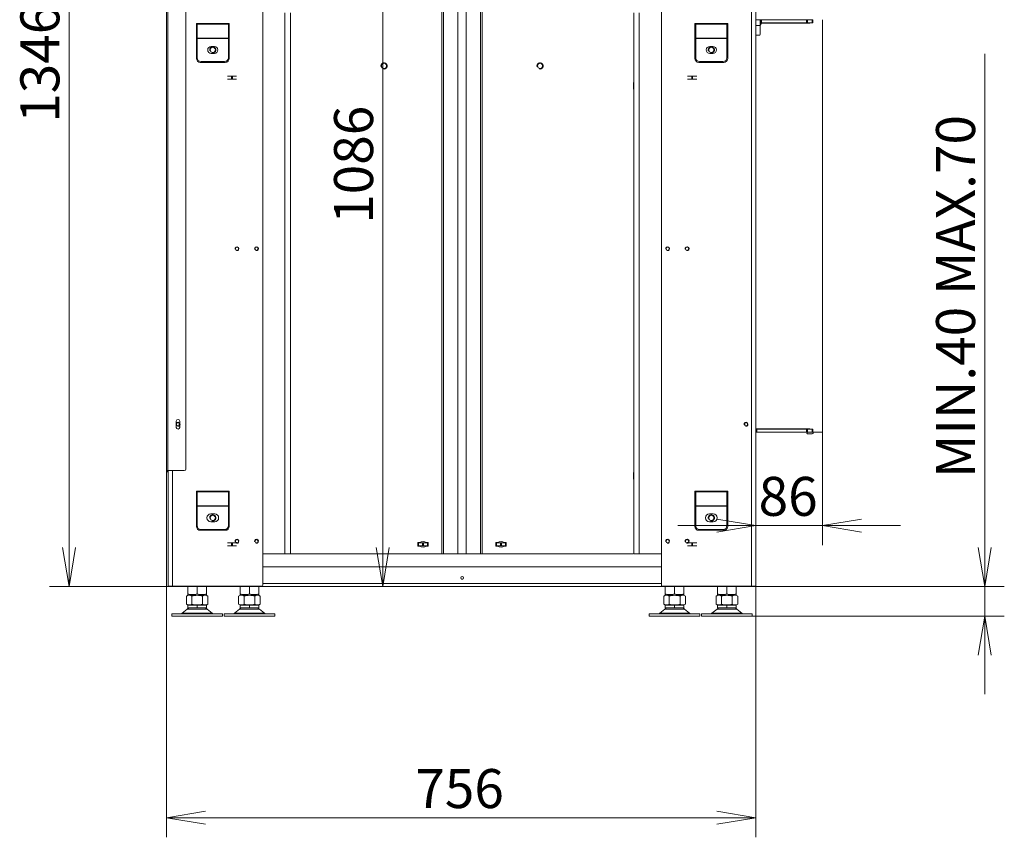
# Model space of a CAD drawing. Units: millimetres. Extents: x 0 to 402, y -19 to 278.
# Drawn here: x 282 to 345, y 122 to 174 of the extents above; entities that cross this region are included whole.
import ezdxf
from ezdxf.enums import TextEntityAlignment as Align

# ---------------------------------------------------------------- set-up
doc = ezdxf.new("R2010")
doc.units = ezdxf.units.MM
for name, color, linetype in [('BE_07_03_00_00_B', 7, 'Continuous'), ('BE_19_02_00_STOJ', 7, 'Continuous'), ('BE_26_01_PODLOZK', 7, 'Continuous'), ('BE_660_01_01_01_', 7, 'Continuous'), ('BE_660_01_01_02_', 7, 'Continuous'), ('BE_660_01_02_00_', 7, 'Continuous'), ('BE_660_01_03_00_', 7, 'Continuous'), ('BE_660_01_04_00_', 7, 'Continuous'), ('BE_660_19_01_00_', 7, 'Continuous'), ('BE_L_660_07_01_0', 7, 'Continuous'), ('BE_R_660_07_02_0', 7, 'Continuous'), ('BE_R_660_19_10_0', 7, 'Continuous'), ('Default', 7, 'Continuous'), ('MATICA_DIN_934_M', 7, 'Continuous'), ('MATICA_M16', 7, 'Continuous'), ('SKRUTKA_M16_X_60', 7, 'Continuous')]:
    doc.layers.add(name, color=color, linetype=linetype)
doc.styles.add('SEACAD_Arial', font='arial.ttf')
doc.dimstyles.new('ISO', dxfattribs={"dimtxt": 2.5, "dimasz": 2.5, "dimexe": 1.25, "dimexo": 0, "dimtad": 1, "dimlfac": 20, "dimtxsty": 'SEACAD_Arial', "dimblk1": '_SE_OPEN', "dimblk2": '_SE_OPEN', "dimsah": 1, "dimcen": 1.25, "dimadec": 0, "dimazin": 0, "dimtfac": 0.5, "dimtdec": 3, "dimtmove": 0, "dimatfit": 3, "dimfxl": 1, "dimarcsym": 0})

# ---------------------------------------------------------------- blocks, each defined once
blk = doc.blocks.new('SE2')
at = {"layer": 'BE_07_03_00_00_B', "color": 7, "linetype": 'Continuous', "lineweight": 20}
for p, q in [((329.315, 173.594), (329.265, 173.594)), ((329.315, 173.644), (329.315, 173.594)), ((332.465, 173.694), (329.365, 173.694)), ((332.465, 173.694), (332.465, 173.719)), ((333.265, 147.469), (333.265, 173.919)), ((328.99, 147.694), (332.465, 147.694)), ((332.465, 147.669), (332.465, 147.694)), ((332.615, 147.369), (332.315, 147.369)), ((332.665, 147.469), (332.665, 147.419)), ((333.265, 147.469), (332.665, 147.469))]:
    blk.add_line(p, q, dxfattribs=at)
for centre, start, end in [((329.365, 173.644), 90, 180), ((332.315, 147.419), 90, 270), ((332.615, 147.419), 270, 0)]:
    blk.add_arc(centre, 0.05, start, end, dxfattribs=at)
at = {"layer": 'BE_19_02_00_STOJ', "color": 7, "linetype": 'Continuous', "lineweight": 18}
for p, q in [((328.715, 137.607), (328.715, 177.232)), ((295.19, 173.682), (293.19, 173.682)), ((295.19, 173.642), (293.19, 173.642)), ((325.14, 173.682), (327.14, 173.682)), ((325.14, 173.642), (327.14, 173.642)), ((295.19, 172.742), (293.19, 172.742)), ((295.19, 172.722), (293.19, 172.722)), ((325.14, 172.742), (327.14, 172.742)), ((325.14, 172.722), (327.14, 172.722)), ((291.615, 137.607), (291.615, 145.007)), ((295.19, 143.682), (293.19, 143.682)), ((295.19, 143.642), (293.19, 143.642)), ((325.14, 143.682), (327.14, 143.682)), ((325.14, 143.642), (327.14, 143.642)), ((295.19, 142.742), (293.19, 142.742)), ((295.19, 142.722), (293.19, 142.722)), ((325.14, 142.742), (327.14, 142.742)), ((325.14, 142.722), (327.14, 142.722))]:
    blk.add_line(p, q, dxfattribs=at)
at = {"layer": 'BE_19_02_00_STOJ', "color": 7, "linetype": 'Continuous', "lineweight": 20}
for p, q in [((328.99, 137.607), (328.99, 177.232)), ((297.39, 137.657), (297.39, 174.732)), ((322.94, 137.657), (322.94, 174.732)), ((293.14, 173.682), (293.19, 173.682)), ((293.14, 171.432), (293.14, 173.682)), ((293.19, 173.682), (293.19, 173.642)), ((293.19, 173.642), (293.19, 172.742)), ((295.19, 173.682), (295.24, 173.682)), ((295.19, 173.682), (295.19, 173.642)), ((295.19, 173.642), (295.19, 172.742)), ((295.24, 173.682), (295.24, 171.432)), ((325.09, 173.682), (325.09, 171.432)), ((325.14, 173.682), (325.09, 173.682)), ((325.14, 173.682), (325.14, 173.642)), ((325.14, 173.642), (325.14, 172.742)), ((327.19, 173.682), (327.14, 173.682)), ((327.14, 173.682), (327.14, 173.642)), ((327.14, 173.642), (327.14, 172.742)), ((327.19, 171.432), (327.19, 173.682)), ((293.19, 172.742), (293.19, 172.722)), ((293.19, 172.722), (293.19, 171.482)), ((295.19, 172.742), (295.19, 172.722)), ((295.19, 172.722), (295.19, 171.482)), ((325.14, 172.742), (325.14, 172.722)), ((325.14, 172.722), (325.14, 171.482)), ((327.14, 172.742), (327.14, 172.722)), ((327.14, 172.722), (327.14, 171.482)), ((294.09, 172.207), (294.29, 172.207)), ((294.29, 171.757), (294.09, 171.757)), ((326.24, 172.207), (326.04, 172.207)), ((326.04, 171.757), (326.24, 171.757)), ((294.99, 171.182), (293.39, 171.182)), ((294.94, 171.232), (293.44, 171.232)), ((325.34, 171.182), (326.94, 171.182)), ((325.39, 171.232), (326.89, 171.232)), ((291.34, 137.607), (291.34, 145.007)), ((293.14, 143.682), (293.19, 143.682)), ((293.14, 141.432), (293.14, 143.682)), ((293.19, 143.682), (293.19, 143.642)), ((293.19, 143.642), (293.19, 142.742)), ((295.19, 143.682), (295.24, 143.682)), ((295.19, 143.682), (295.19, 143.642)), ((295.19, 143.642), (295.19, 142.742)), ((295.24, 143.682), (295.24, 141.432)), ((325.09, 143.682), (325.09, 141.432)), ((325.14, 143.682), (325.09, 143.682)), ((325.14, 143.682), (325.14, 143.642)), ((325.14, 143.642), (325.14, 142.742)), ((327.19, 143.682), (327.14, 143.682)), ((327.14, 143.682), (327.14, 143.642)), ((327.14, 143.642), (327.14, 142.742)), ((327.19, 141.432), (327.19, 143.682)), ((293.19, 142.742), (293.19, 142.722)), ((293.19, 142.722), (293.19, 141.482)), ((295.19, 142.742), (295.19, 142.722)), ((295.19, 142.722), (295.19, 141.482)), ((325.14, 142.742), (325.14, 142.722)), ((325.14, 142.722), (325.14, 141.482)), ((327.14, 142.742), (327.14, 142.722)), ((327.14, 142.722), (327.14, 141.482)), ((294.065, 142.232), (294.315, 142.232)), ((326.265, 142.232), (326.015, 142.232)), ((294.315, 141.732), (294.065, 141.732)), ((326.015, 141.732), (326.265, 141.732)), ((294.99, 141.182), (293.39, 141.182)), ((294.94, 141.232), (293.44, 141.232)), ((325.34, 141.182), (326.94, 141.182)), ((325.39, 141.232), (326.89, 141.232)), ((291.34, 137.607), (291.615, 137.607)), ((291.615, 137.607), (297.34, 137.607)), ((328.715, 137.607), (322.99, 137.607)), ((328.99, 137.607), (328.715, 137.607))]:
    blk.add_line(p, q, dxfattribs=at)
for centre in [(295.74, 159.232), (296.99, 159.232), (323.34, 159.232), (324.59, 159.232), (291.965, 147.982), (328.365, 147.982), (295.74, 140.482), (296.99, 140.482), (323.34, 140.482), (324.59, 140.482)]:
    blk.add_circle(centre, 0.103, dxfattribs=at)
for centre, radius, start, end in [((294.09, 171.982), 0.225, 90, 270), ((294.29, 171.982), 0.225, 270, 90), ((326.04, 171.982), 0.225, 90, 270), ((326.24, 171.982), 0.225, 270, 90), ((293.39, 171.432), 0.25, 180, 270), ((293.44, 171.482), 0.25, 180, 270), ((294.94, 171.482), 0.25, 270, 0), ((294.99, 171.432), 0.25, 270, 0), ((325.34, 171.432), 0.25, 180, 270), ((325.39, 171.482), 0.25, 180, 270), ((326.89, 171.482), 0.25, 270, 0), ((326.94, 171.432), 0.25, 270, 0), ((294.065, 141.982), 0.25, 90, 270), ((294.315, 141.982), 0.25, 270, 90), ((326.015, 141.982), 0.25, 90, 270), ((326.265, 141.982), 0.25, 270, 90), ((293.39, 141.432), 0.25, 180, 270), ((293.44, 141.482), 0.25, 180, 270), ((294.94, 141.482), 0.25, 270, 0), ((294.99, 141.432), 0.25, 270, 0), ((325.34, 141.432), 0.25, 180, 270), ((325.39, 141.482), 0.25, 180, 270), ((326.89, 141.482), 0.25, 270, 0), ((326.94, 141.432), 0.25, 270, 0), ((297.34, 137.657), 0.05, 270, 0), ((322.99, 137.657), 0.05, 180, 270)]:
    blk.add_arc(centre, radius, start, end, dxfattribs=at)
at = {"layer": 'BE_19_02_00_STOJ', "color": 7, "linetype": 'Continuous', "lineweight": 9}
for centre in [(295.74, 159.232), (296.99, 159.232), (323.34, 159.232), (324.59, 159.232), (291.965, 147.982), (328.365, 147.982), (295.74, 140.482), (296.99, 140.482), (323.34, 140.482), (324.59, 140.482)]:
    blk.add_arc(centre, 0.125, 255, 195, dxfattribs=at)
at = {"layer": 'BE_26_01_PODLOZK', "color": 7, "linetype": 'Continuous', "lineweight": 20}
for p, q in [((291.565, 135.832), (294.815, 135.832)), ((291.565, 135.832), (291.565, 135.682)), ((291.565, 135.682), (294.815, 135.682)), ((292.556, 136.136), (292.235, 135.867)), ((294.145, 135.867), (293.823, 136.136)), ((294.815, 135.682), (294.815, 135.832)), ((298.165, 135.832), (294.915, 135.832)), ((294.915, 135.832), (294.915, 135.682)), ((298.165, 135.682), (294.915, 135.682)), ((295.906, 136.136), (295.585, 135.867)), ((297.495, 135.867), (297.173, 136.136)), ((298.165, 135.682), (298.165, 135.832)), ((325.415, 135.832), (322.165, 135.832)), ((322.165, 135.832), (322.165, 135.682)), ((325.415, 135.682), (322.165, 135.682)), ((323.156, 136.136), (322.835, 135.867)), ((324.745, 135.867), (324.423, 136.136)), ((325.415, 135.682), (325.415, 135.832)), ((325.515, 135.832), (328.765, 135.832)), ((325.515, 135.832), (325.515, 135.682)), ((325.515, 135.682), (328.765, 135.682)), ((326.506, 136.136), (326.185, 135.867)), ((328.095, 135.867), (327.773, 136.136)), ((328.765, 135.682), (328.765, 135.832))]:
    blk.add_line(p, q, dxfattribs=at)
at = {"layer": 'BE_26_01_PODLOZK', "color": 7, "linetype": 'Continuous', "lineweight": 18}
for p, q in [((294.145, 135.867), (292.235, 135.867)), ((292.556, 136.136), (293.823, 136.136)), ((295.585, 135.867), (297.495, 135.867)), ((297.173, 136.136), (295.906, 136.136)), ((322.835, 135.867), (324.745, 135.867)), ((324.423, 136.136), (323.156, 136.136)), ((328.095, 135.867), (326.185, 135.867)), ((326.506, 136.136), (327.773, 136.136))]:
    blk.add_line(p, q, dxfattribs=at)
at = {"layer": 'BE_26_01_PODLOZK', "color": 7, "linetype": 'Continuous', "lineweight": 20}
for centre, radius, start, end in [((292.138, 135.982), 0.15, 270, 310), ((292.749, 135.907), 0.3, 90, 130), ((293.63, 135.907), 0.3, 50, 90), ((294.241, 135.982), 0.15, 230, 270), ((295.488, 135.982), 0.15, 270, 310), ((296.099, 135.907), 0.3, 90, 130), ((296.98, 135.907), 0.3, 50, 90), ((297.591, 135.982), 0.15, 230, 270), ((322.738, 135.982), 0.15, 270, 310), ((323.349, 135.907), 0.3, 90, 130), ((324.23, 135.907), 0.3, 50, 90), ((324.841, 135.982), 0.15, 230, 270), ((326.088, 135.982), 0.15, 270, 310), ((326.699, 135.907), 0.3, 90, 130), ((327.58, 135.907), 0.3, 50, 90), ((328.191, 135.982), 0.15, 230, 270)]:
    blk.add_arc(centre, radius, start, end, dxfattribs=at)
at = {"layer": 'BE_660_01_01_01_', "color": 7, "linetype": 'Continuous', "lineweight": 18}
for p, q in [((308.865, 139.682), (308.865, 188.307)), ((308.971, 139.682), (308.971, 188.307)), ((309.899, 139.682), (309.899, 188.307)), ((310.43, 139.682), (310.43, 188.307)), ((311.358, 139.682), (311.358, 188.307)), ((311.464, 139.682), (311.464, 188.307))]:
    blk.add_line(p, q, dxfattribs=at)
at = {"layer": 'BE_660_01_01_01_', "color": 7, "linetype": 'Continuous', "lineweight": 20}
for p, q in [((299.165, 169.894), (299.177, 169.894)), ((299.177, 169.894), (299.177, 169.469)), ((321.152, 169.894), (321.165, 169.894)), ((321.152, 169.469), (321.152, 169.894)), ((299.177, 169.469), (299.165, 169.469)), ((321.165, 169.469), (321.152, 169.469)), ((299.165, 144.894), (299.177, 144.894)), ((299.177, 144.894), (299.177, 144.469)), ((321.152, 144.894), (321.165, 144.894)), ((321.152, 144.469), (321.152, 144.894)), ((299.177, 144.469), (299.165, 144.469)), ((321.165, 144.469), (321.152, 144.469)), ((307.34, 140.169), (307.34, 140.394)), ((307.34, 140.394), (307.45, 140.394)), ((307.45, 140.169), (307.34, 140.169)), ((307.879, 140.394), (307.99, 140.394)), ((307.99, 140.169), (307.879, 140.169)), ((307.99, 140.394), (307.99, 140.169)), ((312.34, 140.169), (312.34, 140.394)), ((312.34, 140.394), (312.45, 140.394)), ((312.45, 140.169), (312.34, 140.169)), ((312.879, 140.394), (312.99, 140.394)), ((312.99, 140.169), (312.879, 140.169)), ((312.99, 140.394), (312.99, 140.169)), ((299.215, 139.682), (308.865, 139.682)), ((308.865, 139.682), (308.971, 139.682)), ((308.971, 139.682), (309.899, 139.682)), ((309.899, 139.682), (310.43, 139.682)), ((310.43, 139.682), (311.358, 139.682)), ((311.358, 139.682), (311.464, 139.682)), ((311.464, 139.682), (321.115, 139.682))]:
    blk.add_line(p, q, dxfattribs=at)
for centre in [(305.165, 170.957), (315.165, 170.957)]:
    blk.add_circle(centre, 0.166, dxfattribs=at)
at = {"layer": 'BE_660_01_01_01_', "color": 7, "linetype": 'Continuous', "lineweight": 9}
for centre in [(305.165, 170.957), (315.165, 170.957)]:
    blk.add_arc(centre, 0.2, 255, 195, dxfattribs=at)
at = {"layer": 'BE_660_01_01_01_', "color": 7, "linetype": 'Continuous', "lineweight": 20}
for centre, radius, start, end in [((307.665, 140.057), 0.4, 57.53826, 122.46174), ((307.665, 140.507), 0.4, 237.53826, 302.46174), ((312.665, 140.057), 0.4, 57.53826, 122.46174), ((312.665, 140.507), 0.4, 237.53826, 302.46174), ((299.215, 139.832), 0.15, 250.52878, 270), ((321.115, 139.832), 0.15, 270, 289.47122)]:
    blk.add_arc(centre, radius, start, end, dxfattribs=at)
at = {"layer": 'BE_660_01_01_02_', "color": 7, "linetype": 'Continuous', "lineweight": 18}
for p, q in [((298.815, 139.682), (298.815, 174.357)), ((321.515, 139.682), (321.515, 174.357)), ((292.04, 147.911), (292.04, 148.053)), ((328.29, 147.911), (328.29, 148.053))]:
    blk.add_line(p, q, dxfattribs=at)
at = {"layer": 'BE_660_01_01_02_', "color": 7, "linetype": 'Continuous', "lineweight": 20}
for p, q in [((299.165, 139.682), (299.165, 174.357)), ((321.165, 139.682), (321.165, 174.357)), ((295.74, 140.394), (295.685, 140.394)), ((295.74, 140.378), (295.74, 140.394)), ((324.59, 140.378), (324.59, 140.394)), ((324.59, 140.394), (324.645, 140.394)), ((298.815, 139.682), (297.39, 139.682)), ((299.165, 139.682), (298.815, 139.682)), ((321.165, 139.682), (321.515, 139.682)), ((321.515, 139.682), (322.94, 139.682))]:
    blk.add_line(p, q, dxfattribs=at)
for centre in [(294.19, 171.982), (326.14, 171.982), (294.19, 141.982), (326.14, 141.982)]:
    blk.add_circle(centre, 0.166, dxfattribs=at)
at = {"layer": 'BE_660_01_01_02_', "color": 7, "linetype": 'Continuous', "lineweight": 9}
for centre in [(294.19, 171.982), (326.14, 171.982), (294.19, 141.982), (326.14, 141.982)]:
    blk.add_arc(centre, 0.2, 255, 195, dxfattribs=at)
at = {"layer": 'BE_660_01_02_00_', "color": 7, "linetype": 'Continuous', "lineweight": 20}
for p, q in [((295.386, 140.382), (295.123, 140.382)), ((295.386, 140.182), (295.123, 140.182)), ((295.443, 140.382), (295.386, 140.382)), ((295.443, 140.182), (295.386, 140.182)), ((295.706, 140.382), (295.443, 140.382)), ((295.706, 140.182), (295.443, 140.182)), ((295.714, 140.382), (295.715, 140.382)), ((295.74, 140.382), (295.715, 140.382)), ((295.715, 140.381), (295.715, 140.382)), ((307.34, 140.382), (307.364, 140.382)), ((307.34, 140.182), (307.364, 140.182)), ((307.364, 140.382), (307.373, 140.382)), ((307.364, 140.382), (307.364, 140.182)), ((307.364, 140.182), (307.373, 140.182)), ((307.636, 140.382), (307.373, 140.382)), ((307.636, 140.182), (307.373, 140.182)), ((307.693, 140.382), (307.636, 140.382)), ((307.693, 140.182), (307.636, 140.182)), ((307.956, 140.382), (307.693, 140.382)), ((307.956, 140.182), (307.693, 140.182)), ((307.956, 140.382), (307.965, 140.382)), ((307.956, 140.182), (307.965, 140.182)), ((307.965, 140.382), (307.99, 140.382)), ((307.965, 140.182), (307.965, 140.382)), ((307.965, 140.182), (307.99, 140.182)), ((312.34, 140.382), (312.364, 140.382)), ((312.34, 140.182), (312.364, 140.182)), ((312.364, 140.382), (312.373, 140.382)), ((312.364, 140.382), (312.364, 140.182)), ((312.364, 140.182), (312.373, 140.182)), ((312.636, 140.382), (312.373, 140.382)), ((312.636, 140.182), (312.373, 140.182)), ((312.693, 140.382), (312.636, 140.382)), ((312.693, 140.182), (312.636, 140.182)), ((312.956, 140.382), (312.693, 140.382)), ((312.956, 140.182), (312.693, 140.182)), ((312.956, 140.382), (312.965, 140.382)), ((312.956, 140.182), (312.965, 140.182)), ((312.965, 140.382), (312.99, 140.382)), ((312.965, 140.182), (312.965, 140.382)), ((312.965, 140.182), (312.99, 140.182)), ((324.614, 140.382), (324.59, 140.382)), ((324.614, 140.382), (324.616, 140.382)), ((324.614, 140.382), (324.614, 140.381)), ((324.886, 140.382), (324.623, 140.382)), ((324.886, 140.182), (324.623, 140.182)), ((324.943, 140.382), (324.886, 140.382)), ((324.943, 140.182), (324.886, 140.182)), ((325.206, 140.382), (324.943, 140.382)), ((325.206, 140.182), (324.943, 140.182))]:
    blk.add_line(p, q, dxfattribs=at)
at = {"layer": 'BE_660_01_02_00_', "color": 7, "linetype": 'Continuous', "lineweight": 18}
for p, q in [((295.386, 140.182), (295.386, 140.382)), ((295.443, 140.182), (295.443, 140.382)), ((307.373, 140.182), (307.373, 140.382)), ((307.636, 140.182), (307.636, 140.382)), ((307.693, 140.182), (307.693, 140.382)), ((307.956, 140.182), (307.956, 140.382)), ((312.373, 140.182), (312.373, 140.382)), ((312.636, 140.182), (312.636, 140.382)), ((312.693, 140.182), (312.693, 140.382)), ((312.956, 140.182), (312.956, 140.382)), ((324.886, 140.182), (324.886, 140.382)), ((324.943, 140.182), (324.943, 140.382))]:
    blk.add_line(p, q, dxfattribs=at)
at = {"layer": 'BE_660_01_03_00_', "color": 7, "linetype": 'Continuous', "lineweight": 18}
blk.add_line((310.21, 138.057), (310.12, 138.057), dxfattribs=at)
at = {"layer": 'BE_660_01_04_00_', "color": 7, "linetype": 'Continuous', "lineweight": 20}
for p, q in [((295.386, 170.307), (295.123, 170.307)), ((295.386, 170.107), (295.123, 170.107)), ((295.443, 170.307), (295.386, 170.307)), ((295.443, 170.107), (295.386, 170.107)), ((295.706, 170.307), (295.443, 170.307)), ((295.706, 170.107), (295.443, 170.107)), ((324.623, 170.307), (324.886, 170.307)), ((324.623, 170.107), (324.886, 170.107)), ((324.886, 170.307), (324.943, 170.307)), ((324.886, 170.107), (324.943, 170.107)), ((324.943, 170.307), (325.206, 170.307)), ((324.943, 170.107), (325.206, 170.107))]:
    blk.add_line(p, q, dxfattribs=at)
at = {"layer": 'BE_660_01_04_00_', "color": 7, "linetype": 'Continuous', "lineweight": 18}
for p, q in [((295.386, 170.107), (295.386, 170.307)), ((295.443, 170.107), (295.443, 170.307)), ((324.886, 170.107), (324.886, 170.307)), ((324.943, 170.107), (324.943, 170.307))]:
    blk.add_line(p, q, dxfattribs=at)
at = {"layer": 'BE_660_19_01_00_', "color": 7, "linetype": 'Continuous', "lineweight": 20}
for p, q in [((322.94, 138.832), (297.39, 138.832)), ((291.615, 137.582), (291.615, 137.607)), ((328.715, 137.582), (291.615, 137.582)), ((328.715, 137.607), (328.715, 137.582))]:
    blk.add_line(p, q, dxfattribs=at)
at = {"layer": 'BE_660_19_01_00_', "color": 7, "linetype": 'Continuous', "lineweight": 18}
blk.add_line((297.39, 137.782), (322.94, 137.782), dxfattribs=at)
at = {"layer": 'BE_660_19_01_00_', "color": 7, "linetype": 'Continuous', "lineweight": 20}
blk.add_circle((310.165, 138.132), 0.0875, dxfattribs=at)
at = {"layer": 'BE_L_660_07_01_0', "color": 7, "linetype": 'Continuous', "lineweight": 20}
for p, q in [((328.99, 147.669), (329.015, 147.669)), ((329.015, 147.669), (329.065, 147.669)), ((329.015, 147.469), (329.015, 147.669)), ((332.252, 147.669), (329.065, 147.669)), ((332.302, 147.669), (332.252, 147.669)), ((332.252, 147.669), (332.252, 147.469)), ((332.602, 147.669), (332.302, 147.669)), ((332.602, 147.669), (332.652, 147.669)), ((332.652, 147.469), (332.652, 147.669)), ((328.99, 147.469), (329.015, 147.469)), ((329.065, 147.469), (329.015, 147.469)), ((332.252, 147.469), (329.065, 147.469)), ((332.302, 147.469), (332.252, 147.469)), ((332.602, 147.469), (332.302, 147.469)), ((332.602, 147.469), (332.652, 147.469))]:
    blk.add_line(p, q, dxfattribs=at)
at = {"layer": 'BE_L_660_07_01_0', "color": 7, "linetype": 'Continuous', "lineweight": 18}
for p, q in [((329.065, 147.669), (329.065, 147.469)), ((332.302, 147.669), (332.302, 147.469)), ((332.602, 147.669), (332.602, 147.469))]:
    blk.add_line(p, q, dxfattribs=at)
at = {"layer": 'BE_R_660_07_02_0', "color": 7, "linetype": 'Continuous', "lineweight": 20}
for p, q in [((328.99, 173.919), (329.265, 173.919)), ((329.265, 173.919), (329.315, 173.919)), ((329.265, 173.544), (329.265, 173.919)), ((329.265, 173.719), (329.315, 173.719)), ((329.265, 173.544), (329.265, 172.969)), ((329.365, 173.919), (329.315, 173.919)), ((329.315, 173.919), (329.315, 173.719)), ((329.315, 173.719), (329.365, 173.719)), ((329.365, 173.919), (332.252, 173.919)), ((329.365, 173.719), (332.252, 173.719)), ((332.252, 173.719), (332.252, 173.919)), ((332.302, 173.919), (332.252, 173.919)), ((332.302, 173.719), (332.252, 173.719)), ((332.602, 173.919), (332.302, 173.919)), ((332.602, 173.719), (332.302, 173.719)), ((332.602, 173.919), (332.652, 173.919)), ((332.602, 173.719), (332.652, 173.719)), ((332.652, 173.719), (332.652, 173.919)), ((329.215, 172.919), (328.99, 172.919))]:
    blk.add_line(p, q, dxfattribs=at)
at = {"layer": 'BE_R_660_07_02_0', "color": 7, "linetype": 'Continuous', "lineweight": 18}
for p, q in [((328.99, 173.544), (329.265, 173.544)), ((329.365, 173.719), (329.365, 173.919)), ((332.302, 173.719), (332.302, 173.919)), ((332.602, 173.719), (332.602, 173.919))]:
    blk.add_line(p, q, dxfattribs=at)
at = {"layer": 'BE_R_660_07_02_0', "color": 7, "linetype": 'Continuous', "lineweight": 20}
blk.add_arc((329.215, 172.969), 0.05, 270, 0, dxfattribs=at)
at = {"layer": 'BE_R_660_19_10_0', "color": 7, "linetype": 'Continuous', "lineweight": 20}
for p, q in [((291.215, 145.007), (291.215, 197.182)), ((292.465, 145.107), (292.465, 197.082)), ((291.852, 148.182), (291.852, 147.782)), ((292.077, 147.782), (292.077, 148.182)), ((291.215, 145.007), (291.315, 145.007)), ((291.315, 145.007), (292.365, 145.007)), ((291.315, 144.957), (291.34, 144.957)), ((291.315, 144.907), (291.34, 144.907))]:
    blk.add_line(p, q, dxfattribs=at)
at = {"layer": 'BE_R_660_19_10_0', "color": 7, "linetype": 'Continuous', "lineweight": 18}
blk.add_line((291.315, 145.007), (291.315, 197.182), dxfattribs=at)
at = {"layer": 'BE_R_660_19_10_0', "color": 7, "linetype": 'Continuous', "lineweight": 20}
for centre, radius, start, end in [((291.965, 148.182), 0.112, 0, 180), ((291.965, 147.782), 0.112, 180, 0), ((291.315, 145.007), 0.1, 180, 270), ((291.315, 145.007), 0.05, 180, 270), ((292.365, 145.107), 0.1, 270, 0)]:
    blk.add_arc(centre, radius, start, end, dxfattribs=at)
at = {"layer": 'MATICA_DIN_934_M', "color": 7, "linetype": 'Continuous', "lineweight": 20}
for p, q in [((292.59, 137.114), (292.59, 137.582)), ((293.19, 137.114), (293.19, 137.582)), ((293.79, 137.114), (293.79, 137.582)), ((295.94, 137.582), (295.94, 137.114)), ((296.54, 137.582), (296.54, 137.114)), ((297.14, 137.582), (297.14, 137.114)), ((323.19, 137.114), (323.19, 137.582)), ((323.79, 137.114), (323.79, 137.582)), ((324.39, 137.114), (324.39, 137.582)), ((326.54, 137.114), (326.54, 137.582)), ((327.14, 137.114), (327.14, 137.582)), ((327.74, 137.114), (327.74, 137.582)), ((292.59, 137.061), (292.59, 137.114)), ((292.59, 137.061), (292.64, 137.032)), ((293.74, 137.032), (293.79, 137.061)), ((293.79, 137.114), (293.79, 137.061)), ((295.94, 137.061), (295.94, 137.114)), ((295.94, 137.061), (295.99, 137.032)), ((297.09, 137.032), (297.14, 137.061)), ((297.14, 137.114), (297.14, 137.061)), ((323.19, 137.061), (323.19, 137.114)), ((323.19, 137.061), (323.24, 137.032)), ((324.34, 137.032), (324.39, 137.061)), ((324.39, 137.114), (324.39, 137.061)), ((326.54, 137.061), (326.54, 137.114)), ((326.54, 137.061), (326.59, 137.032)), ((327.69, 137.032), (327.74, 137.061)), ((327.74, 137.114), (327.74, 137.061))]:
    blk.add_line(p, q, dxfattribs=at)
for centre in [(292.89, 137.935), (293.49, 137.935), (296.24, 137.935), (296.84, 137.935), (323.49, 137.935), (324.09, 137.935), (326.84, 137.935), (327.44, 137.935)]:
    blk.add_arc(centre, 0.874, 249.91575, 290.08425, dxfattribs=at)
at = {"layer": 'MATICA_M16', "color": 7, "linetype": 'Continuous', "lineweight": 20}
for p, q in [((292.615, 137.032), (292.497, 136.964)), ((292.497, 136.964), (292.497, 136.45)), ((292.615, 137.032), (293.765, 137.032)), ((292.843, 136.964), (292.843, 136.45)), ((293.536, 136.964), (293.536, 136.45)), ((293.882, 136.964), (293.765, 137.032)), ((293.882, 136.964), (293.882, 136.45)), ((295.965, 137.032), (295.847, 136.964)), ((295.847, 136.964), (295.847, 136.45)), ((297.115, 137.032), (295.965, 137.032)), ((296.193, 136.964), (296.193, 136.45)), ((296.886, 136.964), (296.886, 136.45)), ((297.232, 136.964), (297.115, 137.032)), ((297.232, 136.964), (297.232, 136.45)), ((323.215, 137.032), (323.097, 136.964)), ((323.097, 136.964), (323.097, 136.45)), ((324.365, 137.032), (323.215, 137.032)), ((323.443, 136.964), (323.443, 136.45)), ((324.136, 136.964), (324.136, 136.45)), ((324.482, 136.964), (324.365, 137.032)), ((324.482, 136.964), (324.482, 136.45)), ((326.565, 137.032), (326.447, 136.964)), ((326.447, 136.964), (326.447, 136.45)), ((326.565, 137.032), (327.715, 137.032)), ((326.793, 136.964), (326.793, 136.45)), ((327.486, 136.964), (327.486, 136.45)), ((327.832, 136.964), (327.715, 137.032)), ((327.832, 136.964), (327.832, 136.45)), ((292.497, 136.45), (292.615, 136.382)), ((293.765, 136.382), (293.882, 136.45)), ((295.847, 136.45), (295.965, 136.382)), ((297.115, 136.382), (297.232, 136.45)), ((323.097, 136.45), (323.215, 136.382)), ((324.365, 136.382), (324.482, 136.45)), ((326.447, 136.45), (326.565, 136.382)), ((327.715, 136.382), (327.832, 136.45))]:
    blk.add_line(p, q, dxfattribs=at)
for centre, start, end in [((292.67, 136.706), 56.04117, 123.95883), ((293.709, 136.706), 56.04117, 123.95883), ((296.02, 136.706), 56.04117, 123.95883), ((297.059, 136.706), 56.04117, 123.95883), ((323.27, 136.706), 56.04117, 123.95883), ((324.309, 136.706), 56.04117, 123.95883), ((326.62, 136.706), 56.04117, 123.95883), ((327.659, 136.706), 56.04117, 123.95883), ((292.67, 136.707), 236.04117, 303.95883), ((293.709, 136.707), 236.04117, 303.95883), ((296.02, 136.707), 236.04117, 303.95883), ((297.059, 136.707), 236.04117, 303.95883), ((323.27, 136.707), 236.04117, 303.95883), ((324.309, 136.707), 236.04117, 303.95883), ((326.62, 136.707), 236.04117, 303.95883), ((327.659, 136.707), 236.04117, 303.95883)]:
    blk.add_arc(centre, 0.31, start, end, dxfattribs=at)
for points, knots in [([(292.843, 136.964), (292.899, 136.98), (292.956, 136.993), (293.043, 137.007), (293.072, 137.011), (293.131, 137.016), (293.16, 137.017), (293.248, 137.017), (293.306, 137.012), (293.422, 136.994), (293.48, 136.98), (293.536, 136.964)], [0, 0, 0, 0, 0.25, 0.25, 0.375, 0.375, 0.5, 0.5, 0.75, 0.75, 1, 1, 1, 1]), ([(296.193, 136.964), (296.249, 136.98), (296.306, 136.993), (296.393, 137.007), (296.422, 137.011), (296.481, 137.016), (296.51, 137.017), (296.598, 137.017), (296.656, 137.012), (296.772, 136.994), (296.83, 136.98), (296.886, 136.964)], [0, 0, 0, 0, 0.25, 0.25, 0.375, 0.375, 0.5, 0.5, 0.75, 0.75, 1, 1, 1, 1]), ([(323.443, 136.964), (323.5, 136.98), (323.557, 136.994), (323.673, 137.012), (323.731, 137.017), (323.819, 137.017), (323.848, 137.016), (323.907, 137.011), (323.937, 137.007), (324.023, 136.993), (324.08, 136.98), (324.136, 136.964)], [0, 0, 0, 0, 0.25, 0.25, 0.5, 0.5, 0.625, 0.625, 0.75, 0.75, 1, 1, 1, 1]), ([(326.793, 136.964), (326.85, 136.98), (326.907, 136.994), (327.023, 137.012), (327.081, 137.017), (327.169, 137.017), (327.198, 137.016), (327.257, 137.011), (327.287, 137.007), (327.373, 136.993), (327.43, 136.98), (327.486, 136.964)], [0, 0, 0, 0, 0.25, 0.25, 0.5, 0.5, 0.625, 0.625, 0.75, 0.75, 1, 1, 1, 1]), ([(293.536, 136.45), (293.48, 136.433), (293.422, 136.42), (293.306, 136.401), (293.248, 136.396), (293.16, 136.396), (293.131, 136.397), (293.072, 136.402), (293.043, 136.406), (292.956, 136.42), (292.899, 136.434), (292.843, 136.45)], [0, 0, 0, 0, 0.25, 0.25, 0.5, 0.5, 0.625, 0.625, 0.75, 0.75, 1, 1, 1, 1]), ([(296.886, 136.45), (296.83, 136.433), (296.772, 136.42), (296.656, 136.401), (296.598, 136.396), (296.51, 136.396), (296.481, 136.397), (296.422, 136.402), (296.393, 136.406), (296.306, 136.42), (296.249, 136.434), (296.193, 136.45)], [0, 0, 0, 0, 0.25, 0.25, 0.5, 0.5, 0.625, 0.625, 0.75, 0.75, 1, 1, 1, 1]), ([(324.136, 136.45), (324.08, 136.434), (324.023, 136.42), (323.937, 136.406), (323.907, 136.402), (323.848, 136.397), (323.819, 136.396), (323.731, 136.396), (323.673, 136.401), (323.557, 136.42), (323.5, 136.433), (323.443, 136.45)], [0, 0, 0, 0, 0.25, 0.25, 0.375, 0.375, 0.5, 0.5, 0.75, 0.75, 1, 1, 1, 1]), ([(327.486, 136.45), (327.43, 136.434), (327.373, 136.42), (327.287, 136.406), (327.257, 136.402), (327.198, 136.397), (327.169, 136.396), (327.081, 136.396), (327.023, 136.401), (326.907, 136.42), (326.85, 136.433), (326.793, 136.45)], [0, 0, 0, 0, 0.25, 0.25, 0.375, 0.375, 0.5, 0.5, 0.75, 0.75, 1, 1, 1, 1])]:
    blk.add_open_spline(points, degree=3, knots=knots, dxfattribs=at)
at = {"layer": 'SKRUTKA_M16_X_60', "color": 7, "linetype": 'Continuous', "lineweight": 20}
for p, q in [((293.19, 136.382), (292.59, 136.382)), ((292.59, 136.207), (292.59, 136.382)), ((293.79, 136.382), (293.19, 136.382)), ((293.19, 136.207), (293.19, 136.382)), ((293.79, 136.207), (293.79, 136.382)), ((296.54, 136.382), (295.94, 136.382)), ((295.94, 136.207), (295.94, 136.382)), ((297.14, 136.382), (296.54, 136.382)), ((296.54, 136.207), (296.54, 136.382)), ((297.14, 136.207), (297.14, 136.382)), ((323.79, 136.382), (323.19, 136.382)), ((323.19, 136.207), (323.19, 136.382)), ((324.39, 136.382), (323.79, 136.382)), ((323.79, 136.207), (323.79, 136.382)), ((324.39, 136.207), (324.39, 136.382)), ((327.14, 136.382), (326.54, 136.382)), ((326.54, 136.207), (326.54, 136.382)), ((327.74, 136.382), (327.14, 136.382)), ((327.14, 136.207), (327.14, 136.382)), ((327.74, 136.207), (327.74, 136.382)), ((292.59, 136.207), (293.19, 136.207)), ((293.19, 136.207), (293.79, 136.207)), ((295.94, 136.207), (296.54, 136.207)), ((296.54, 136.207), (297.14, 136.207)), ((323.19, 136.207), (323.79, 136.207)), ((323.79, 136.207), (324.39, 136.207)), ((326.54, 136.207), (327.14, 136.207)), ((327.14, 136.207), (327.74, 136.207))]:
    blk.add_line(p, q, dxfattribs=at)
blk = doc.blocks.new('DMBLK740')
at = {"layer": 'Default', "color": 7, "linetype": 'Continuous', "lineweight": 18}
for p, q in [((292.456, 204.857), (283.733, 204.857)), ((284.983, 137.582), (284.983, 204.857)), ((291.615, 137.582), (283.733, 137.582))]:
    blk.add_line(p, q, dxfattribs=at)
for points in [[(285.4, 202.357), (284.983, 204.857), (284.567, 202.357)], [(285.4, 140.082), (284.983, 137.582), (284.567, 140.082)]]:
    blk.add_lwpolyline(points, dxfattribs=at)
at = {"layer": 'Default', "color": 7, "linetype": 'Continuous', "lineweight": 18, "style": 'SEACAD_Arial'}
blk.add_text('1346', height=2.5, rotation=90, dxfattribs=at).set_placement((281.858, 167.306), align=Align.TOP_LEFT)
blk = doc.blocks.new('_SE_OPEN')
at = {"color": 0}
for p, q in [((-1, 0.1665), (0, 0)), ((0, 0), (-1, -0.1665)), ((0, 0), (-1, 0))]:
    blk.add_line(p, q, dxfattribs=at)
blk = doc.blocks.new('DMBLK742')
at = {"layer": 'Default', "color": 7, "linetype": 'Continuous', "lineweight": 18}
for p, q in [((291.215, 145.007), (291.215, 121.501)), ((328.99, 137.607), (328.99, 121.501)), ((291.215, 122.751), (328.99, 122.751))]:
    blk.add_line(p, q, dxfattribs=at)
for points in [[(293.715, 123.167), (291.215, 122.751), (293.715, 122.334)], [(326.49, 123.167), (328.99, 122.751), (326.49, 122.334)]]:
    blk.add_lwpolyline(points, dxfattribs=at)
at = {"layer": 'Default', "color": 7, "linetype": 'Continuous', "lineweight": 18, "style": 'SEACAD_Arial'}
blk.add_text('756', height=2.5, dxfattribs=at).set_placement((307.167, 125.876), align=Align.TOP_LEFT)
blk = doc.blocks.new('DMBLK743')
at = {"layer": 'Default', "color": 7, "linetype": 'Continuous', "lineweight": 18}
for p, q in [((333.265, 147.469), (333.265, 140.235)), ((338.265, 141.485), (323.99, 141.485))]:
    blk.add_line(p, q, dxfattribs=at)
for points in [[(326.49, 141.902), (328.99, 141.485), (326.49, 141.068)], [(335.765, 141.902), (333.265, 141.485), (335.765, 141.068)]]:
    blk.add_lwpolyline(points, dxfattribs=at)
at = {"layer": 'Default', "color": 7, "linetype": 'Continuous', "lineweight": 18, "style": 'SEACAD_Arial'}
blk.add_text('86', height=2.5, dxfattribs=at).set_placement((329.171, 144.61), align=Align.TOP_LEFT)
blk = doc.blocks.new('DMBLK744')
at = {"layer": 'Default', "color": 7, "linetype": 'Continuous', "lineweight": 18}
for p, q in [((343.67, 130.682), (343.67, 171.733)), ((328.715, 137.582), (344.92, 137.582)), ((327.14, 135.682), (344.92, 135.682))]:
    blk.add_line(p, q, dxfattribs=at)
for points in [[(343.253, 140.082), (343.67, 137.582), (344.086, 140.082)], [(343.253, 133.182), (343.67, 135.682), (344.086, 133.182)]]:
    blk.add_lwpolyline(points, dxfattribs=at)
at = {"layer": 'Default', "color": 7, "linetype": 'Continuous', "lineweight": 18, "style": 'SEACAD_Arial'}
blk.add_text('MIN.40 MAX.70', height=2.5, rotation=90, dxfattribs=at).set_placement((340.545, 144.542), align=Align.TOP_LEFT)
blk = doc.blocks.new('DMBLK745')
at = {"layer": 'Default', "color": 7, "linetype": 'Continuous', "lineweight": 18}
blk.add_line((305.087, 191.907), (305.087, 137.582), dxfattribs=at)
for points in [[(304.67, 189.407), (305.087, 191.907), (305.503, 189.407)], [(304.67, 140.082), (305.087, 137.582), (305.503, 140.082)]]:
    blk.add_lwpolyline(points, dxfattribs=at)
at = {"layer": 'Default', "color": 7, "linetype": 'Continuous', "lineweight": 18, "style": 'SEACAD_Arial'}
blk.add_text('1086', height=2.5, rotation=90, dxfattribs=at).set_placement((301.962, 160.831), align=Align.TOP_LEFT)

msp = doc.modelspace()

# ---------------------------------------------------------------- block references
at = {"layer": 'Default'}
msp.add_blockref('SE2', (0, 0), dxfattribs=at)

# ---------------------------------------------------------------- dimensions: what is measured, and where the dimension line sits
at = {"layer": 'Default', "color": 7, "linetype": 'Continuous', "lineweight": 18}
for base, p1, p2, picture, middle in [((284.9832871843, 204.8566796413), (291.6146405887, 137.5816796413), (292.4562619449, 204.8566796413), 'DMBLK740', (284.9832871843, 171.2191809407)), ((305.0866175836, 137.5816796413), (303.9646405887, 191.9066796413), (291.6146405887, 137.5816796413), 'DMBLK745', (305.0866175836, 164.7441799155))]:
    dim = msp.add_linear_dim(base=base, p1=p1, p2=p2, angle=90, text='\\A1;<>', dimstyle='ISO', override={"dimdec": 0}, dxfattribs=at)
    dim.commit()
    dim.dimension.update_dxf_attribs({"geometry": picture, "text_midpoint": middle, "dimtype": 160})
dim = msp.add_linear_dim(base=(343.66969, 137.58168), p1=(327.13964, 135.68168), p2=(328.71464, 137.58168), angle=90, text='\\A1;MIN.40 MAX.70 {}', dimstyle='ISO', dxfattribs=at)
dim.commit()
dim.dimension.update_dxf_attribs({"geometry": 'DMBLK744', "text_midpoint": (343.66969, 143.66742), "dimtype": 160})
for base, p1, picture, middle in [((328.9896405887, 141.4849347732), (333.2646405887, 147.4691796413), 'DMBLK743', (331.1271404944, 141.4849347732)), ((328.9896405887, 122.7505437008), (291.2146405887, 145.0066796413), 'DMBLK742', (310.102139936, 122.7505437008))]:
    dim = msp.add_linear_dim(base=base, p1=p1, p2=(328.9896405887, 137.6066796413), text='\\A1;<>', dimstyle='ISO', override={"dimdec": 0}, dxfattribs=at)
    dim.commit()
    dim.dimension.update_dxf_attribs({"geometry": picture, "text_midpoint": middle, "dimtype": 160})

doc.saveas('drawing.dxf')
